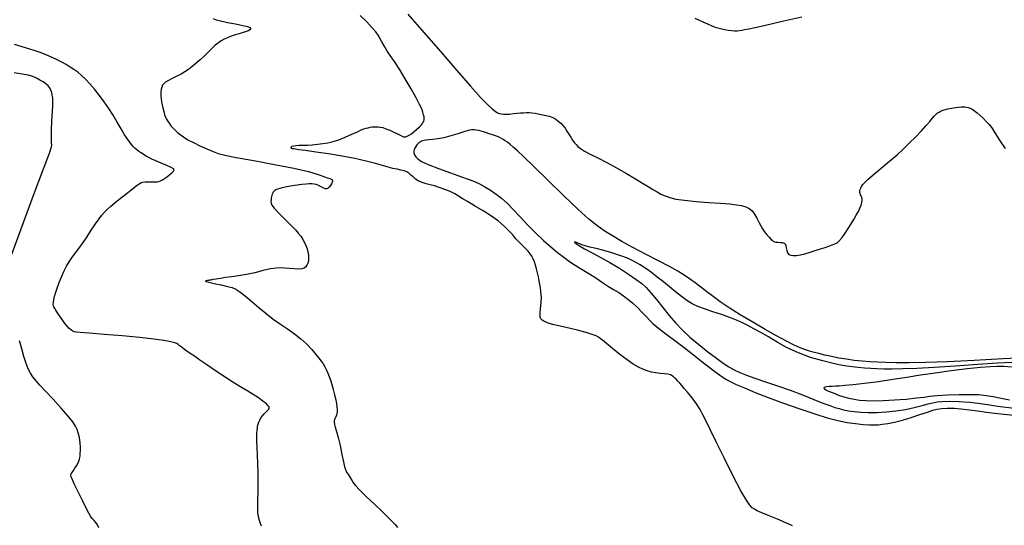
# Model space of a CAD drawing. Extents: x 351693 to 354893, y 1037855 to 1040855.
# Drawn here: x 352224 to 352435, y 1039449 to 1039558 of the extents above; entities that cross this region are included whole.
import ezdxf

# ---------------------------------------------------------------- set-up
doc = ezdxf.new("R2010")
doc.units = 0
doc.header["$MEASUREMENT"] = 0
doc.layers.add('INDEX', color=1, linetype='CONTINUOUS')
doc.layers.add('INTER', color=33, linetype='CONTINUOUS')

msp = doc.modelspace()

# ---------------------------------------------------------------- linework, layer by layer
at = {"layer": 'INDEX', "color": 1, "linetype": 'CONTINUOUS'}
for points, elevation in [([(352275.87, 1039449.04), (352275.64, 1039449.64), (352275.4, 1039450.29), (352275.22, 1039451.03), (352275.09, 1039451.94), (352275.04, 1039453.11), (352275.04, 1039453.11), (352275.06, 1039454.6), (352275.11, 1039456.37), (352275.14, 1039458.33), (352275.14, 1039458.33), (352275.11, 1039460.41), (352275.05, 1039462.47), (352274.97, 1039464.35), (352274.97, 1039464.35), (352274.91, 1039465.94), (352274.88, 1039467.22), (352274.87, 1039468.24), (352274.87, 1039468.24), (352274.89, 1039469.01), (352274.92, 1039469.6), (352274.97, 1039470.08), (352274.97, 1039470.08), (352275.03, 1039470.52), (352275.13, 1039470.94), (352275.27, 1039471.37), (352275.27, 1039471.37), (352275.47, 1039471.83), (352275.72, 1039472.31), (352276.04, 1039472.77), (352276.04, 1039472.77), (352276.41, 1039473.19), (352276.79, 1039473.56), (352277.12, 1039473.87), (352277.12, 1039473.87), (352277.35, 1039474.11), (352277.48, 1039474.3), (352277.53, 1039474.47), (352277.53, 1039474.47), (352277.51, 1039474.66), (352277.32, 1039474.91), (352276.9, 1039475.31), (352276.9, 1039475.31), (352276.17, 1039475.89), (352275.21, 1039476.6), (352274.1, 1039477.33), (352274.1, 1039477.33), (352272.9, 1039478.06), (352271.54, 1039478.85), (352269.93, 1039479.83), (352269.93, 1039479.83), (352268.02, 1039481.07), (352266, 1039482.42), (352264.13, 1039483.69), (352264.13, 1039483.69), (352262.61, 1039484.72), (352261.43, 1039485.53), (352260.53, 1039486.15), (352260.53, 1039486.15), (352259.84, 1039486.62), (352259.31, 1039487.01), (352258.89, 1039487.32), (352258.89, 1039487.32), (352258.52, 1039487.61), (352258.2, 1039487.87), (352257.92, 1039488.09), (352257.92, 1039488.09), (352257.67, 1039488.27), (352257.23, 1039488.44), (352256.38, 1039488.63), (352256.38, 1039488.63), (352254.9, 1039488.89), (352252.7, 1039489.19), (352249.68, 1039489.53), (352249.68, 1039489.53), (352245.91, 1039489.89), (352242.03, 1039490.22), (352238.85, 1039490.48), (352238.85, 1039490.48), (352236.93, 1039490.65), (352236.02, 1039490.74), (352235.63, 1039490.81), (352235.63, 1039490.81), (352235.35, 1039490.9), (352235.08, 1039491.04), (352234.79, 1039491.27), (352234.79, 1039491.27), (352234.46, 1039491.6), (352234.11, 1039492), (352233.77, 1039492.41), (352233.77, 1039492.41), (352233.46, 1039492.81), (352233.16, 1039493.2), (352232.85, 1039493.64), (352232.85, 1039493.64), (352232.52, 1039494.13), (352232.19, 1039494.63), (352231.89, 1039495.08), (352231.89, 1039495.08), (352231.67, 1039495.44), (352231.5, 1039495.72), (352231.36, 1039495.95), (352231.25, 1039496.16), (352231.16, 1039496.39), (352231.12, 1039496.68), (352231.12, 1039496.68), (352231.13, 1039497.1), (352231.23, 1039497.72), (352231.48, 1039498.65), (352231.48, 1039498.65), (352231.89, 1039499.92), (352232.41, 1039501.36), (352232.94, 1039502.74), (352232.94, 1039502.74), (352233.43, 1039503.88), (352233.94, 1039504.87), (352234.53, 1039505.83), (352234.53, 1039505.83), (352235.27, 1039506.88), (352236.16, 1039508.08), (352237.15, 1039509.46), (352237.15, 1039509.46), (352238.22, 1039511.01), (352239.27, 1039512.59), (352240.21, 1039513.98), (352240.21, 1039513.98), (352240.95, 1039515.03), (352241.56, 1039515.82), (352242.13, 1039516.48), (352242.13, 1039516.48), (352242.75, 1039517.12), (352243.49, 1039517.81), (352244.41, 1039518.59), (352244.41, 1039518.59), (352245.54, 1039519.48), (352246.72, 1039520.39), (352247.78, 1039521.21), (352247.78, 1039521.21), (352248.58, 1039521.83), (352249.15, 1039522.27), (352249.58, 1039522.58), (352249.58, 1039522.58), (352249.96, 1039522.8), (352250.36, 1039522.93), (352250.88, 1039523), (352250.88, 1039523), (352251.56, 1039523.01), (352252.29, 1039522.99), (352252.95, 1039522.98), (352252.95, 1039522.98), (352253.44, 1039522.99), (352253.8, 1039523.06), (352254.16, 1039523.2), (352254.16, 1039523.2), (352254.57, 1039523.42), (352255.02, 1039523.7), (352255.48, 1039524.02), (352255.48, 1039524.02), (352255.9, 1039524.35), (352256.26, 1039524.67), (352256.56, 1039524.95), (352256.56, 1039524.95), (352256.78, 1039525.17), (352256.94, 1039525.33), (352257.05, 1039525.47), (352257.05, 1039525.47), (352257.09, 1039525.61), (352256.94, 1039525.79), (352256.44, 1039526.08), (352256.44, 1039526.08), (352255.5, 1039526.51), (352254.31, 1039527.02), (352253.17, 1039527.51), (352253.17, 1039527.51), (352252.29, 1039527.9), (352251.62, 1039528.22), (352251.05, 1039528.53), (352251.05, 1039528.53), (352250.5, 1039528.86), (352249.97, 1039529.2), (352249.49, 1039529.54), (352249.49, 1039529.54), (352249.07, 1039529.86), (352248.67, 1039530.22), (352248.24, 1039530.68), (352248.24, 1039530.68), (352247.72, 1039531.28), (352247.12, 1039532.08), (352246.45, 1039533.11), (352246.45, 1039533.11), (352245.7, 1039534.38), (352244.88, 1039535.81), (352244, 1039537.31), (352244, 1039537.31), (352243.05, 1039538.78), (352242.07, 1039540.2), (352241.04, 1039541.57), (352241.04, 1039541.57), (352240.01, 1039542.86), (352239, 1039544.03), (352238.04, 1039545.05), (352237.17, 1039545.88), (352236.36, 1039546.55), (352235.56, 1039547.13), (352235.56, 1039547.13), (352234.75, 1039547.67), (352233.9, 1039548.18), (352232.97, 1039548.68), (352232.97, 1039548.68), (352231.96, 1039549.19), (352230.88, 1039549.69), (352229.73, 1039550.19), (352229.73, 1039550.19), (352228.5, 1039550.69), (352227.04, 1039551.21), (352225.17, 1039551.8), (352225.17, 1039551.8), (352222.8, 1039552.48)], 2350), ([(352437.02, 1039483.21), (352435.37, 1039483.3), (352435.37, 1039483.3), (352433.96, 1039483.34), (352432.43, 1039483.28), (352430.36, 1039483.11), (352430.36, 1039483.11), (352427.46, 1039482.8), (352424.04, 1039482.39), (352420.59, 1039481.93), (352420.59, 1039481.93), (352417.45, 1039481.45), (352414.5, 1039480.97), (352411.54, 1039480.51), (352411.54, 1039480.51), (352408.44, 1039480.07), (352405.46, 1039479.69), (352402.96, 1039479.4), (352402.96, 1039479.4), (352401.19, 1039479.22), (352400.01, 1039479.12), (352399.17, 1039479.08), (352399.17, 1039479.08), (352398.45, 1039479.06), (352397.84, 1039479.03), (352397.35, 1039478.99), (352396.99, 1039478.92), (352396.78, 1039478.83), (352396.72, 1039478.71), (352396.72, 1039478.71), (352396.8, 1039478.55), (352397.11, 1039478.34), (352397.72, 1039478.05), (352397.72, 1039478.05), (352398.66, 1039477.65), (352399.81, 1039477.21), (352400.99, 1039476.81), (352400.99, 1039476.81), (352402.09, 1039476.51), (352403.17, 1039476.29), (352404.33, 1039476.13), (352404.33, 1039476.13), (352405.69, 1039476.01), (352407.35, 1039475.96), (352409.41, 1039476), (352409.41, 1039476), (352411.87, 1039476.15), (352414.41, 1039476.35), (352416.59, 1039476.58), (352416.59, 1039476.58), (352418.14, 1039476.78), (352419.44, 1039476.95), (352421.02, 1039477.1), (352421.02, 1039477.1), (352423.24, 1039477.23), (352425.78, 1039477.32), (352428.16, 1039477.35), (352428.16, 1039477.35), (352430.02, 1039477.29), (352431.55, 1039477.14), (352433.05, 1039476.89), (352433.05, 1039476.89), (352434.77, 1039476.55), (352436.58, 1039476.15)], 2340)]:
    msp.add_lwpolyline(points, dxfattribs=dict(at, elevation=elevation))
at = {"layer": 'INTER', "color": 33, "linetype": 'CONTINUOUS'}
for points, elevation in [([(352265.44, 1039558.07), (352266.1, 1039557.8), (352267.06, 1039557.56), (352267.06, 1039557.56), (352268.55, 1039557.26), (352270.28, 1039556.93), (352271.82, 1039556.62), (352271.82, 1039556.62), (352272.83, 1039556.36), (352273.36, 1039556.14), (352273.53, 1039555.94), (352273.53, 1039555.94), (352273.46, 1039555.74), (352273.16, 1039555.53), (352272.64, 1039555.3), (352272.64, 1039555.3), (352271.91, 1039555.07), (352271.05, 1039554.82), (352270.17, 1039554.56), (352270.17, 1039554.56), (352269.33, 1039554.28), (352268.56, 1039553.97), (352267.85, 1039553.65), (352267.85, 1039553.65), (352267.21, 1039553.3), (352266.59, 1039552.87), (352265.93, 1039552.34), (352265.93, 1039552.34), (352265.22, 1039551.66), (352264.43, 1039550.87), (352263.58, 1039550.04), (352263.58, 1039550.04), (352262.67, 1039549.21), (352261.75, 1039548.43), (352260.9, 1039547.74), (352260.9, 1039547.74), (352260.14, 1039547.15), (352259.41, 1039546.63), (352258.6, 1039546.15), (352258.6, 1039546.15), (352257.65, 1039545.67), (352256.68, 1039545.21), (352255.85, 1039544.79), (352255.85, 1039544.79), (352255.25, 1039544.42), (352254.86, 1039544.08), (352254.6, 1039543.74), (352254.6, 1039543.74), (352254.41, 1039543.35), (352254.29, 1039542.89), (352254.23, 1039542.3), (352254.23, 1039542.3), (352254.24, 1039541.56), (352254.31, 1039540.71), (352254.45, 1039539.81), (352254.45, 1039539.81), (352254.64, 1039538.92), (352254.85, 1039538.09), (352255.05, 1039537.41), (352255.23, 1039536.9), (352255.41, 1039536.49), (352255.66, 1039536.08), (352255.66, 1039536.08), (352256, 1039535.59), (352256.41, 1039535.05), (352256.86, 1039534.53), (352256.86, 1039534.53), (352257.3, 1039534.07), (352257.79, 1039533.63), (352258.38, 1039533.17), (352258.38, 1039533.17), (352259.11, 1039532.65), (352260.04, 1039532.06), (352261.22, 1039531.42), (352261.22, 1039531.42), (352262.64, 1039530.74), (352264.12, 1039530.09), (352265.46, 1039529.54), (352265.46, 1039529.54), (352266.58, 1039529.12), (352268.01, 1039528.74), (352270.42, 1039528.25), (352270.42, 1039528.25), (352274.21, 1039527.56), (352278.68, 1039526.75), (352282.84, 1039525.92), (352282.84, 1039525.92), (352285.94, 1039525.19), (352288, 1039524.58), (352289.27, 1039524.14), (352289.27, 1039524.14), (352289.98, 1039523.89), (352290.33, 1039523.76), (352290.52, 1039523.7), (352290.52, 1039523.7), (352290.68, 1039523.64), (352290.84, 1039523.56), (352290.99, 1039523.47), (352290.99, 1039523.47), (352291.08, 1039523.36), (352291.11, 1039523.19), (352291.06, 1039522.93), (352291.06, 1039522.93), (352290.9, 1039522.57), (352290.68, 1039522.19), (352290.43, 1039521.84), (352290.43, 1039521.84), (352290.19, 1039521.61), (352289.93, 1039521.5), (352289.62, 1039521.52), (352289.62, 1039521.52), (352289.24, 1039521.67), (352288.81, 1039521.88), (352288.37, 1039522.1), (352288.37, 1039522.1), (352287.96, 1039522.28), (352287.57, 1039522.41), (352287.15, 1039522.5), (352287.15, 1039522.5), (352286.69, 1039522.56), (352286.13, 1039522.57), (352285.42, 1039522.53), (352285.42, 1039522.53), (352284.52, 1039522.44), (352283.53, 1039522.31), (352282.55, 1039522.16), (352282.55, 1039522.16), (352281.68, 1039522), (352280.93, 1039521.85), (352280.3, 1039521.71), (352280.3, 1039521.71), (352279.77, 1039521.57), (352279.33, 1039521.44), (352278.97, 1039521.29), (352278.97, 1039521.29), (352278.7, 1039521.11), (352278.48, 1039520.91), (352278.32, 1039520.68), (352278.32, 1039520.68), (352278.2, 1039520.43), (352278.1, 1039520.16), (352278.03, 1039519.85), (352278.03, 1039519.85), (352277.96, 1039519.52), (352277.91, 1039519.16), (352277.88, 1039518.81), (352277.88, 1039518.81), (352277.91, 1039518.45), (352278.11, 1039518.01), (352278.6, 1039517.35), (352278.6, 1039517.35), (352279.47, 1039516.42), (352280.53, 1039515.35), (352281.59, 1039514.3), (352281.59, 1039514.3), (352282.47, 1039513.42), (352283.18, 1039512.67), (352283.77, 1039511.99), (352284.28, 1039511.32), (352284.72, 1039510.65), (352285.1, 1039509.98), (352285.1, 1039509.98), (352285.41, 1039509.3), (352285.65, 1039508.62), (352285.83, 1039507.94), (352285.83, 1039507.94), (352285.93, 1039507.26), (352285.97, 1039506.61), (352285.93, 1039506.01), (352285.93, 1039506.01), (352285.82, 1039505.5), (352285.63, 1039505.07), (352285.36, 1039504.73), (352285.36, 1039504.73), (352285, 1039504.48), (352284.51, 1039504.32), (352283.81, 1039504.26), (352283.81, 1039504.26), (352282.9, 1039504.29), (352281.86, 1039504.39), (352280.85, 1039504.48), (352280.85, 1039504.48), (352279.94, 1039504.54), (352278.99, 1039504.49), (352277.8, 1039504.3), (352277.8, 1039504.3), (352276.24, 1039503.94), (352274.44, 1039503.49), (352272.62, 1039503.08), (352272.62, 1039503.08), (352270.95, 1039502.79), (352269.46, 1039502.59), (352268.15, 1039502.43), (352268.15, 1039502.43), (352267.02, 1039502.27), (352266.1, 1039502.12), (352265.41, 1039501.99), (352265.41, 1039501.99), (352264.95, 1039501.9), (352264.66, 1039501.85), (352264.45, 1039501.81), (352264.45, 1039501.81), (352264.27, 1039501.78), (352264.1, 1039501.75), (352263.93, 1039501.72), (352263.93, 1039501.72), (352263.81, 1039501.69), (352263.93, 1039501.61), (352264.52, 1039501.45), (352264.52, 1039501.45), (352265.7, 1039501.18), (352267.18, 1039500.85), (352268.56, 1039500.55), (352268.56, 1039500.55), (352269.56, 1039500.3), (352270.36, 1039499.97), (352271.23, 1039499.39), (352271.23, 1039499.39), (352272.41, 1039498.43), (352273.82, 1039497.22), (352275.34, 1039495.93), (352275.34, 1039495.93), (352276.88, 1039494.69), (352278.4, 1039493.53), (352279.92, 1039492.44), (352279.92, 1039492.44), (352281.45, 1039491.41), (352282.93, 1039490.38), (352284.33, 1039489.29), (352284.33, 1039489.29), (352285.58, 1039488.12), (352286.67, 1039486.96), (352287.55, 1039485.94), (352287.55, 1039485.94), (352288.2, 1039485.14), (352288.69, 1039484.49), (352289.09, 1039483.89), (352289.09, 1039483.89), (352289.47, 1039483.24), (352289.82, 1039482.56), (352290.14, 1039481.87), (352290.14, 1039481.87), (352290.41, 1039481.17), (352290.67, 1039480.41), (352290.95, 1039479.5), (352290.95, 1039479.5), (352291.25, 1039478.4), (352291.55, 1039477.24), (352291.8, 1039476.17), (352291.8, 1039476.17), (352291.97, 1039475.31), (352292.07, 1039474.65), (352292.1, 1039474.11), (352292.1, 1039474.11), (352292.09, 1039473.63), (352292.04, 1039473.21), (352291.95, 1039472.85), (352291.83, 1039472.54), (352291.69, 1039472.26), (352291.56, 1039471.99), (352291.56, 1039471.99), (352291.48, 1039471.7), (352291.46, 1039471.35), (352291.53, 1039470.9), (352291.53, 1039470.9), (352291.7, 1039470.29), (352291.97, 1039469.4), (352292.32, 1039468.1), (352292.32, 1039468.1), (352292.73, 1039466.34), (352293.15, 1039464.44), (352293.49, 1039462.83), (352293.49, 1039462.83), (352293.72, 1039461.8), (352293.91, 1039461.18), (352294.15, 1039460.67), (352294.15, 1039460.67), (352294.53, 1039460.05), (352294.95, 1039459.37), (352295.34, 1039458.77), (352295.34, 1039458.77), (352295.64, 1039458.29), (352296.07, 1039457.74), (352296.92, 1039456.84), (352296.92, 1039456.84), (352298.37, 1039455.42), (352300.12, 1039453.74), (352301.77, 1039452.16), (352301.77, 1039452.16), (352303.03, 1039450.95), (352303.92, 1039450.07), (352304.57, 1039449.38), (352304.57, 1039449.38), (352305.1, 1039448.78)], 2348), ([(352389.92, 1039449.09), (352388.51, 1039449.77), (352388.51, 1039449.77), (352386.76, 1039450.52), (352384.94, 1039451.27), (352383.39, 1039451.91), (352383.39, 1039451.91), (352382.38, 1039452.34), (352381.76, 1039452.66), (352381.31, 1039453), (352381.31, 1039453), (352380.8, 1039453.53), (352380.04, 1039454.61), (352378.88, 1039456.63), (352378.88, 1039456.63), (352377.23, 1039459.81), (352375.37, 1039463.54), (352373.65, 1039467.04), (352373.65, 1039467.04), (352372.34, 1039469.69), (352371.4, 1039471.57), (352370.69, 1039472.97), (352370.69, 1039472.97), (352370.08, 1039474.11), (352369.49, 1039475.1), (352368.86, 1039476.03), (352368.86, 1039476.03), (352368.14, 1039476.95), (352367.39, 1039477.82), (352366.7, 1039478.6), (352366.7, 1039478.6), (352366.15, 1039479.23), (352365.72, 1039479.74), (352365.34, 1039480.17), (352365.34, 1039480.17), (352365, 1039480.54), (352364.68, 1039480.86), (352364.39, 1039481.14), (352364.39, 1039481.14), (352364.1, 1039481.36), (352363.73, 1039481.53), (352363.2, 1039481.66), (352363.2, 1039481.66), (352362.44, 1039481.74), (352361.53, 1039481.83), (352360.56, 1039481.95), (352360.56, 1039481.95), (352359.64, 1039482.14), (352358.73, 1039482.4), (352357.82, 1039482.76), (352357.82, 1039482.76), (352356.85, 1039483.22), (352355.74, 1039483.85), (352354.42, 1039484.76), (352354.42, 1039484.76), (352352.86, 1039485.94), (352351.29, 1039487.2), (352349.98, 1039488.28), (352349.98, 1039488.28), (352349.16, 1039488.97), (352348.66, 1039489.37), (352348.27, 1039489.64), (352348.27, 1039489.64), (352347.76, 1039489.92), (352346.94, 1039490.24), (352345.62, 1039490.64), (352345.62, 1039490.64), (352343.74, 1039491.12), (352341.62, 1039491.61), (352339.73, 1039492.05), (352338.39, 1039492.39), (352337.53, 1039492.64), (352336.95, 1039492.85), (352336.95, 1039492.85), (352336.51, 1039493.06), (352336.16, 1039493.29), (352335.91, 1039493.57), (352335.91, 1039493.57), (352335.76, 1039493.92), (352335.7, 1039494.36), (352335.71, 1039494.94), (352335.71, 1039494.94), (352335.79, 1039495.64), (352335.89, 1039496.44), (352335.97, 1039497.25), (352335.97, 1039497.25), (352335.99, 1039498.04), (352335.96, 1039498.79), (352335.89, 1039499.52), (352335.89, 1039499.52), (352335.8, 1039500.24), (352335.68, 1039500.97), (352335.53, 1039501.75), (352335.53, 1039501.75), (352335.36, 1039502.59), (352335.18, 1039503.45), (352334.97, 1039504.3), (352334.97, 1039504.3), (352334.74, 1039505.08), (352334.5, 1039505.79), (352334.23, 1039506.44), (352334.23, 1039506.44), (352333.94, 1039507.02), (352333.59, 1039507.57), (352333.14, 1039508.12), (352333.14, 1039508.12), (352332.57, 1039508.7), (352331.91, 1039509.32), (352331.22, 1039510.01), (352331.22, 1039510.01), (352330.54, 1039510.76), (352329.83, 1039511.59), (352329.01, 1039512.5), (352329.01, 1039512.5), (352328.01, 1039513.49), (352326.78, 1039514.55), (352325.27, 1039515.65), (352325.27, 1039515.65), (352323.49, 1039516.78), (352321.66, 1039517.85), (352320.1, 1039518.75), (352320.1, 1039518.75), (352319.01, 1039519.43), (352318.2, 1039519.96), (352317.39, 1039520.42), (352317.39, 1039520.42), (352316.38, 1039520.9), (352315.23, 1039521.37), (352314.06, 1039521.79), (352314.06, 1039521.79), (352313, 1039522.13), (352312.07, 1039522.39), (352311.27, 1039522.6), (352311.27, 1039522.6), (352310.61, 1039522.77), (352310.04, 1039522.97), (352309.51, 1039523.23), (352309.51, 1039523.23), (352308.97, 1039523.61), (352308.43, 1039524.05), (352307.95, 1039524.47), (352307.95, 1039524.47), (352307.51, 1039524.83), (352307.07, 1039525.12), (352306.53, 1039525.35), (352306.53, 1039525.35), (352305.83, 1039525.53), (352305, 1039525.7), (352304.08, 1039525.9), (352304.08, 1039525.9), (352303.08, 1039526.17), (352301.88, 1039526.53), (352300.33, 1039526.96), (352300.33, 1039526.96), (352298.32, 1039527.47), (352295.91, 1039528.01), (352293.17, 1039528.54), (352293.17, 1039528.54), (352290.27, 1039529.02), (352287.51, 1039529.41), (352285.3, 1039529.71), (352285.3, 1039529.71), (352283.9, 1039529.9), (352283.15, 1039530), (352282.77, 1039530.06), (352282.77, 1039530.06), (352282.52, 1039530.11), (352282.36, 1039530.16), (352282.25, 1039530.22), (352282.2, 1039530.31), (352282.21, 1039530.42), (352282.29, 1039530.54), (352282.29, 1039530.54), (352282.47, 1039530.66), (352282.77, 1039530.77), (352283.24, 1039530.84), (352283.24, 1039530.84), (352283.9, 1039530.87), (352284.73, 1039530.88), (352285.71, 1039530.91), (352285.71, 1039530.91), (352286.78, 1039530.97), (352287.91, 1039531.07), (352289.04, 1039531.21), (352289.04, 1039531.21), (352290.13, 1039531.39), (352291.25, 1039531.66), (352292.48, 1039532.06), (352292.48, 1039532.06), (352293.87, 1039532.62), (352295.26, 1039533.23), (352296.45, 1039533.77), (352296.45, 1039533.77), (352297.29, 1039534.14), (352297.87, 1039534.36), (352298.32, 1039534.5), (352298.32, 1039534.5), (352298.75, 1039534.62), (352299.19, 1039534.72), (352299.63, 1039534.79), (352299.63, 1039534.79), (352300.07, 1039534.84), (352300.51, 1039534.85), (352300.95, 1039534.83), (352300.95, 1039534.83), (352301.39, 1039534.77), (352301.91, 1039534.65), (352302.58, 1039534.42), (352302.58, 1039534.42), (352303.42, 1039534.08), (352304.31, 1039533.68), (352305.09, 1039533.32), (352305.09, 1039533.32), (352305.62, 1039533.06), (352305.96, 1039532.89), (352306.2, 1039532.77), (352306.2, 1039532.77), (352306.4, 1039532.68), (352306.62, 1039532.65), (352306.88, 1039532.68), (352306.88, 1039532.68), (352307.19, 1039532.79), (352307.59, 1039533.01), (352308.08, 1039533.35), (352308.08, 1039533.35), (352308.66, 1039533.8), (352309.26, 1039534.31), (352309.78, 1039534.79), (352309.78, 1039534.79), (352310.17, 1039535.19), (352310.43, 1039535.51), (352310.61, 1039535.79), (352310.61, 1039535.79), (352310.74, 1039536.05), (352310.81, 1039536.31), (352310.84, 1039536.61), (352310.84, 1039536.61), (352310.8, 1039536.98), (352310.7, 1039537.42), (352310.54, 1039537.97), (352310.54, 1039537.97), (352310.28, 1039538.66), (352309.83, 1039539.64), (352309.09, 1039541.05), (352309.09, 1039541.05), (352308.01, 1039542.98), (352306.73, 1039545.14), (352305.48, 1039547.18), (352305.48, 1039547.18), (352304.41, 1039548.84), (352303.53, 1039550.15), (352302.81, 1039551.24), (352302.81, 1039551.24), (352302.22, 1039552.22), (352301.73, 1039553.09), (352301.31, 1039553.85), (352301.31, 1039553.85), (352300.91, 1039554.51), (352300.4, 1039555.21), (352299.62, 1039556.12), (352299.62, 1039556.12), (352298.48, 1039557.35), (352297.09, 1039558.75)], 2346), ([(352307.33, 1039558.99), (352310.77, 1039555.1), (352310.77, 1039555.1), (352314.38, 1039550.93), (352317.84, 1039546.91), (352320.78, 1039543.53), (352320.78, 1039543.53), (352322.94, 1039541.15), (352324.42, 1039539.63), (352325.41, 1039538.71), (352325.41, 1039538.71), (352326.09, 1039538.16), (352326.58, 1039537.85), (352326.98, 1039537.69), (352326.98, 1039537.69), (352327.39, 1039537.58), (352327.85, 1039537.52), (352328.42, 1039537.52), (352328.42, 1039537.52), (352329.12, 1039537.56), (352329.91, 1039537.65), (352330.72, 1039537.73), (352330.72, 1039537.73), (352331.48, 1039537.81), (352332.18, 1039537.86), (352332.81, 1039537.89), (352332.81, 1039537.89), (352333.37, 1039537.89), (352333.96, 1039537.84), (352334.68, 1039537.74), (352334.68, 1039537.74), (352335.62, 1039537.57), (352336.66, 1039537.35), (352337.64, 1039537.09), (352337.64, 1039537.09), (352338.44, 1039536.79), (352339.08, 1039536.44), (352339.63, 1039536.05), (352339.63, 1039536.05), (352340.15, 1039535.6), (352340.63, 1039535.08), (352341.08, 1039534.5), (352341.08, 1039534.5), (352341.5, 1039533.87), (352341.9, 1039533.22), (352342.29, 1039532.58), (352342.29, 1039532.58), (352342.68, 1039531.99), (352343.06, 1039531.46), (352343.45, 1039530.99), (352343.45, 1039530.99), (352343.86, 1039530.57), (352344.42, 1039530.14), (352345.26, 1039529.62), (352345.26, 1039529.62), (352346.51, 1039528.97), (352348.12, 1039528.16), (352350.03, 1039527.16), (352352.14, 1039526), (352354.27, 1039524.79), (352356.2, 1039523.67), (352356.2, 1039523.67), (352357.75, 1039522.75), (352358.97, 1039522.01), (352359.97, 1039521.39), (352359.97, 1039521.39), (352360.85, 1039520.86), (352361.68, 1039520.39), (352362.56, 1039519.99), (352362.56, 1039519.99), (352363.57, 1039519.63), (352364.91, 1039519.31), (352366.77, 1039519.04), (352366.77, 1039519.04), (352369.24, 1039518.8), (352371.97, 1039518.6), (352374.5, 1039518.42), (352374.5, 1039518.42), (352376.46, 1039518.25), (352377.92, 1039518.08), (352379.02, 1039517.89), (352379.02, 1039517.89), (352379.92, 1039517.65), (352380.67, 1039517.3), (352381.29, 1039516.79), (352381.29, 1039516.79), (352381.82, 1039516.06), (352382.28, 1039515.2), (352382.72, 1039514.33), (352382.72, 1039514.33), (352383.14, 1039513.55), (352383.54, 1039512.88), (352383.9, 1039512.34), (352383.9, 1039512.34), (352384.19, 1039511.93), (352384.44, 1039511.61), (352384.71, 1039511.32), (352384.71, 1039511.32), (352385.02, 1039511.02), (352385.33, 1039510.72), (352385.61, 1039510.46), (352385.61, 1039510.46), (352385.83, 1039510.27), (352386.06, 1039510.14), (352386.37, 1039510.07), (352386.37, 1039510.07), (352386.83, 1039510.02), (352387.35, 1039509.99), (352387.83, 1039509.95), (352387.83, 1039509.95), (352388.16, 1039509.86), (352388.38, 1039509.69), (352388.51, 1039509.36), (352388.51, 1039509.36), (352388.6, 1039508.86), (352388.71, 1039508.28), (352388.89, 1039507.77), (352388.89, 1039507.77), (352389.17, 1039507.41), (352389.59, 1039507.22), (352390.13, 1039507.15), (352390.13, 1039507.15), (352390.82, 1039507.19), (352391.65, 1039507.32), (352392.62, 1039507.55), (352392.62, 1039507.55), (352393.72, 1039507.87), (352394.86, 1039508.23), (352395.96, 1039508.6), (352395.96, 1039508.6), (352396.94, 1039508.93), (352397.78, 1039509.21), (352398.48, 1039509.44), (352398.48, 1039509.44), (352399.05, 1039509.65), (352399.55, 1039509.92), (352400.07, 1039510.37), (352400.07, 1039510.37), (352400.64, 1039511.08), (352401.27, 1039511.97), (352401.92, 1039512.96), (352401.92, 1039512.96), (352402.55, 1039513.96), (352403.14, 1039514.92), (352403.67, 1039515.82), (352403.67, 1039515.82), (352404.11, 1039516.64), (352404.45, 1039517.37), (352404.71, 1039518.02), (352404.71, 1039518.02), (352404.88, 1039518.57), (352404.95, 1039519.05), (352404.93, 1039519.43), (352404.93, 1039519.43), (352404.83, 1039519.73), (352404.69, 1039519.99), (352404.55, 1039520.22), (352404.46, 1039520.47), (352404.42, 1039520.74), (352404.44, 1039521.04), (352404.44, 1039521.04), (352404.51, 1039521.34), (352404.63, 1039521.67), (352404.8, 1039522.02), (352404.8, 1039522.02), (352405.05, 1039522.4), (352405.48, 1039522.89), (352406.2, 1039523.58), (352406.2, 1039523.58), (352407.28, 1039524.51), (352408.59, 1039525.6), (352409.94, 1039526.71), (352409.94, 1039526.71), (352411.2, 1039527.77), (352412.41, 1039528.82), (352413.68, 1039529.97), (352413.68, 1039529.97), (352415.05, 1039531.29), (352416.43, 1039532.67), (352417.68, 1039533.97), (352417.68, 1039533.97), (352418.68, 1039535.07), (352419.43, 1039535.96), (352419.99, 1039536.63), (352419.99, 1039536.63), (352420.4, 1039537.11), (352420.73, 1039537.45), (352421.05, 1039537.73), (352421.05, 1039537.73), (352421.44, 1039537.99), (352421.93, 1039538.25), (352422.57, 1039538.47), (352422.57, 1039538.47), (352423.35, 1039538.67), (352424.2, 1039538.82), (352425, 1039538.94), (352425, 1039538.94), (352425.66, 1039539.02), (352426.18, 1039539.08), (352426.61, 1039539.1), (352426.61, 1039539.1), (352427, 1039539.09), (352427.36, 1039539.05), (352427.72, 1039538.97), (352427.72, 1039538.97), (352428.1, 1039538.82), (352428.53, 1039538.6), (352429.03, 1039538.28), (352429.03, 1039538.28), (352429.61, 1039537.82), (352430.26, 1039537.27), (352430.92, 1039536.65), (352430.92, 1039536.65), (352431.58, 1039535.98), (352432.21, 1039535.3), (352432.76, 1039534.6), (352432.76, 1039534.6), (352433.24, 1039533.88), (352433.79, 1039532.99), (352434.57, 1039531.77), (352434.57, 1039531.77), (352435.68, 1039530.13)], 2346), ([(352391.98, 1039558.37), (352387.42, 1039557.34), (352384.16, 1039556.61), (352381.96, 1039556.11), (352381.96, 1039556.11), (352380.55, 1039555.8), (352379.67, 1039555.62), (352379.08, 1039555.51), (352378.57, 1039555.43), (352378.05, 1039555.38), (352377.48, 1039555.37), (352377.48, 1039555.37), (352376.84, 1039555.41), (352376.11, 1039555.49), (352375.34, 1039555.64), (352375.34, 1039555.64), (352374.51, 1039555.85), (352373.64, 1039556.12), (352372.71, 1039556.46), (352372.71, 1039556.46), (352371.74, 1039556.86), (352370.77, 1039557.29), (352369.84, 1039557.71), (352369.84, 1039557.71), (352369.01, 1039558.09)], 2348), ([(352221.96, 1039506.68), (352224.24, 1039512.94), (352226.83, 1039519.94), (352229.02, 1039525.81), (352229.02, 1039525.81), (352230.27, 1039529.16), (352230.75, 1039530.49), (352230.82, 1039530.79), (352230.82, 1039530.79), (352230.78, 1039530.93), (352230.73, 1039531.33), (352230.72, 1039532.31), (352230.76, 1039534.02), (352230.84, 1039536.11), (352230.93, 1039538.04), (352230.93, 1039538.04), (352230.99, 1039539.43), (352231.01, 1039540.37), (352230.99, 1039541.05), (352230.99, 1039541.05), (352230.91, 1039541.65), (352230.78, 1039542.2), (352230.6, 1039542.71), (352230.6, 1039542.71), (352230.35, 1039543.17), (352230.01, 1039543.6), (352229.54, 1039544.03), (352229.54, 1039544.03), (352228.93, 1039544.46), (352228.26, 1039544.87), (352227.63, 1039545.22), (352227.63, 1039545.22), (352227.11, 1039545.49), (352226.53, 1039545.7), (352225.69, 1039545.9), (352225.69, 1039545.9), (352224.42, 1039546.14), (352222.72, 1039546.44)], 2352), ([(352441.11, 1039485.26), (352435.19, 1039484.98), (352428.98, 1039484.65), (352423.24, 1039484.37), (352423.24, 1039484.37), (352418.61, 1039484.2), (352415.01, 1039484.14), (352412.23, 1039484.14), (352412.23, 1039484.14), (352410.04, 1039484.19), (352408.22, 1039484.27), (352406.57, 1039484.37), (352406.57, 1039484.37), (352404.9, 1039484.49), (352403.2, 1039484.66), (352401.53, 1039484.88), (352401.53, 1039484.88), (352399.9, 1039485.15), (352398.35, 1039485.47), (352396.91, 1039485.8), (352395.59, 1039486.12), (352394.43, 1039486.43), (352393.41, 1039486.71), (352393.41, 1039486.71), (352392.52, 1039487), (352391.57, 1039487.36), (352390.34, 1039487.94), (352390.34, 1039487.94), (352388.65, 1039488.8), (352386.54, 1039489.93), (352384.08, 1039491.3), (352384.08, 1039491.3), (352381.4, 1039492.84), (352378.72, 1039494.43), (352376.33, 1039495.93), (352376.33, 1039495.93), (352374.42, 1039497.22), (352372.89, 1039498.34), (352371.55, 1039499.36), (352371.55, 1039499.36), (352370.26, 1039500.36), (352369.01, 1039501.3), (352367.82, 1039502.18), (352367.82, 1039502.18), (352366.66, 1039502.97), (352365.33, 1039503.8), (352363.54, 1039504.8), (352363.54, 1039504.8), (352361.13, 1039506.06), (352358.38, 1039507.48), (352355.67, 1039508.9), (352355.67, 1039508.9), (352353.29, 1039510.2), (352351.27, 1039511.38), (352349.52, 1039512.48), (352349.52, 1039512.48), (352347.94, 1039513.59), (352346.18, 1039515.01), (352343.86, 1039517.11), (352343.86, 1039517.11), (352340.77, 1039520.06), (352337.39, 1039523.35), (352334.38, 1039526.29), (352334.38, 1039526.29), (352332.25, 1039528.35), (352330.87, 1039529.65), (352329.96, 1039530.47), (352329.96, 1039530.47), (352329.27, 1039531.05), (352328.71, 1039531.49), (352328.23, 1039531.83), (352328.23, 1039531.83), (352327.77, 1039532.12), (352327.29, 1039532.39), (352326.75, 1039532.64), (352326.75, 1039532.64), (352326.14, 1039532.88), (352325.47, 1039533.12), (352324.81, 1039533.34), (352324.81, 1039533.34), (352324.17, 1039533.54), (352323.59, 1039533.73), (352323.03, 1039533.89), (352323.03, 1039533.89), (352322.52, 1039534.02), (352322.02, 1039534.11), (352321.52, 1039534.16), (352321.52, 1039534.16), (352320.97, 1039534.14), (352320.28, 1039534.03), (352319.32, 1039533.77), (352319.32, 1039533.77), (352318.02, 1039533.35), (352316.53, 1039532.87), (352315.05, 1039532.46), (352315.05, 1039532.46), (352313.73, 1039532.21), (352312.64, 1039532.09), (352311.79, 1039532.03), (352311.79, 1039532.03), (352311.19, 1039531.98), (352310.79, 1039531.91), (352310.49, 1039531.84), (352310.49, 1039531.84), (352310.23, 1039531.75), (352309.99, 1039531.63), (352309.76, 1039531.46), (352309.76, 1039531.46), (352309.51, 1039531.22), (352309.27, 1039530.94), (352309.03, 1039530.61), (352309.03, 1039530.61), (352308.81, 1039530.27), (352308.64, 1039529.92), (352308.57, 1039529.55), (352308.57, 1039529.55), (352308.61, 1039529.17), (352308.76, 1039528.78), (352309.03, 1039528.37), (352309.43, 1039527.92), (352310.21, 1039527.39), (352311.65, 1039526.71), (352311.65, 1039526.71), (352313.89, 1039525.84), (352316.47, 1039524.92), (352318.82, 1039524.1), (352318.82, 1039524.1), (352320.49, 1039523.52), (352321.66, 1039523.06), (352322.68, 1039522.58), (352322.68, 1039522.58), (352323.82, 1039521.96), (352325.04, 1039521.22), (352326.27, 1039520.38), (352326.27, 1039520.38), (352327.44, 1039519.46), (352328.63, 1039518.4), (352329.95, 1039517.08), (352329.95, 1039517.08), (352331.46, 1039515.48), (352333.12, 1039513.72), (352334.82, 1039511.98), (352334.82, 1039511.98), (352336.47, 1039510.42), (352338.03, 1039509.05), (352339.49, 1039507.85), (352339.49, 1039507.85), (352340.82, 1039506.82), (352342.06, 1039505.91), (352343.24, 1039505.12), (352343.24, 1039505.12), (352344.4, 1039504.4), (352345.51, 1039503.74), (352346.54, 1039503.11), (352346.54, 1039503.11), (352347.47, 1039502.49), (352348.38, 1039501.86), (352349.33, 1039501.21), (352349.33, 1039501.21), (352350.4, 1039500.55), (352351.52, 1039499.88), (352352.61, 1039499.22), (352352.61, 1039499.22), (352353.63, 1039498.55), (352354.6, 1039497.83), (352355.59, 1039496.99), (352355.59, 1039496.99), (352356.64, 1039496), (352357.66, 1039494.96), (352358.55, 1039494.01), (352358.55, 1039494.01), (352359.28, 1039493.22), (352360.05, 1039492.47), (352361.13, 1039491.56), (352361.13, 1039491.56), (352362.72, 1039490.37), (352364.65, 1039488.95), (352366.71, 1039487.41), (352366.71, 1039487.41), (352368.68, 1039485.86), (352370.48, 1039484.42), (352372.02, 1039483.18), (352372.02, 1039483.18), (352373.26, 1039482.24), (352374.24, 1039481.53), (352375.06, 1039480.99), (352375.06, 1039480.99), (352375.8, 1039480.54), (352376.67, 1039480.07), (352377.88, 1039479.5), (352377.88, 1039479.5), (352379.62, 1039478.73), (352381.91, 1039477.78), (352384.74, 1039476.68), (352384.74, 1039476.68), (352388.04, 1039475.45), (352391.5, 1039474.22), (352394.73, 1039473.14), (352394.73, 1039473.14), (352397.43, 1039472.31), (352399.7, 1039471.72), (352401.68, 1039471.31), (352401.68, 1039471.31), (352403.5, 1039471.06), (352405.12, 1039470.91), (352406.46, 1039470.83), (352406.46, 1039470.83), (352407.47, 1039470.81), (352408.33, 1039470.83), (352409.25, 1039470.92), (352409.25, 1039470.92), (352410.43, 1039471.08), (352411.88, 1039471.36), (352413.58, 1039471.78), (352413.58, 1039471.78), (352415.47, 1039472.36), (352417.34, 1039473), (352418.93, 1039473.56), (352420.1, 1039473.95), (352421.02, 1039474.18), (352421.97, 1039474.32), (352421.97, 1039474.32), (352423.2, 1039474.38), (352424.78, 1039474.35), (352426.78, 1039474.19), (352426.78, 1039474.19), (352429.23, 1039473.87), (352432.11, 1039473.47), (352435.4, 1039473.08), (352435.4, 1039473.08), (352439.03, 1039472.77)], 2344), ([(352437.17, 1039484.19), (352433.99, 1039484.05), (352433.99, 1039484.05), (352429.75, 1039483.77), (352424.98, 1039483.42), (352420.42, 1039483.11), (352420.42, 1039483.11), (352416.65, 1039482.9), (352413.67, 1039482.8), (352411.36, 1039482.77), (352411.36, 1039482.77), (352409.57, 1039482.78), (352408.1, 1039482.83), (352406.76, 1039482.9), (352406.76, 1039482.9), (352405.4, 1039483.01), (352404.04, 1039483.13), (352402.77, 1039483.26), (352402.77, 1039483.26), (352401.61, 1039483.41), (352400.34, 1039483.63), (352398.67, 1039483.99), (352398.67, 1039483.99), (352396.44, 1039484.54), (352393.84, 1039485.29), (352391.22, 1039486.24), (352391.22, 1039486.24), (352388.82, 1039487.37), (352386.68, 1039488.56), (352384.79, 1039489.69), (352384.79, 1039489.69), (352383.13, 1039490.65), (352381.66, 1039491.46), (352380.36, 1039492.15), (352380.36, 1039492.15), (352379.18, 1039492.74), (352377.95, 1039493.3), (352376.5, 1039493.86), (352376.5, 1039493.86), (352374.73, 1039494.47), (352372.83, 1039495.09), (352371.06, 1039495.69), (352371.06, 1039495.69), (352369.61, 1039496.25), (352368.4, 1039496.82), (352367.27, 1039497.52), (352367.27, 1039497.52), (352366.09, 1039498.39), (352364.84, 1039499.39), (352363.54, 1039500.46), (352363.54, 1039500.46), (352362.22, 1039501.52), (352360.9, 1039502.55), (352359.64, 1039503.52), (352359.64, 1039503.52), (352358.45, 1039504.39), (352357.25, 1039505.19), (352355.95, 1039505.92), (352355.95, 1039505.92), (352354.49, 1039506.59), (352352.88, 1039507.2), (352351.17, 1039507.75), (352351.17, 1039507.75), (352349.43, 1039508.23), (352347.8, 1039508.65), (352346.43, 1039508.99), (352346.43, 1039508.99), (352345.42, 1039509.27), (352344.72, 1039509.49), (352344.23, 1039509.67), (352344.23, 1039509.67), (352343.84, 1039509.82), (352343.53, 1039509.94), (352343.3, 1039510.04), (352343.3, 1039510.04), (352343.15, 1039510.09), (352343.1, 1039510.07), (352343.22, 1039509.94), (352343.22, 1039509.94), (352343.57, 1039509.67), (352344.22, 1039509.25), (352345.28, 1039508.64), (352345.28, 1039508.64), (352346.79, 1039507.83), (352348.65, 1039506.84), (352350.69, 1039505.69), (352352.77, 1039504.43), (352354.72, 1039503.17), (352356.35, 1039502.05), (352356.35, 1039502.05), (352357.56, 1039501.14), (352358.54, 1039500.27), (352359.53, 1039499.18), (352359.53, 1039499.18), (352360.72, 1039497.71), (352362.06, 1039496), (352363.46, 1039494.27), (352363.46, 1039494.27), (352364.84, 1039492.68), (352366.29, 1039491.17), (352367.93, 1039489.64), (352367.93, 1039489.64), (352369.82, 1039488.04), (352371.78, 1039486.48), (352373.59, 1039485.12), (352373.59, 1039485.12), (352375.07, 1039484.08), (352376.3, 1039483.29), (352377.45, 1039482.65), (352377.45, 1039482.65), (352378.66, 1039482.06), (352380.09, 1039481.46), (352381.89, 1039480.8), (352381.89, 1039480.8), (352384.15, 1039480.04), (352386.74, 1039479.18), (352389.46, 1039478.23), (352389.46, 1039478.23), (352392.11, 1039477.23), (352394.52, 1039476.28), (352396.5, 1039475.48), (352396.5, 1039475.48), (352397.96, 1039474.93), (352399.03, 1039474.56), (352399.95, 1039474.29), (352399.95, 1039474.29), (352400.9, 1039474.05), (352401.97, 1039473.82), (352403.2, 1039473.64), (352403.2, 1039473.64), (352404.61, 1039473.51), (352406.23, 1039473.44), (352408.06, 1039473.46), (352408.06, 1039473.46), (352410.06, 1039473.58), (352412.16, 1039473.79), (352414.22, 1039474.1), (352414.22, 1039474.1), (352416.13, 1039474.51), (352417.8, 1039474.93), (352419.14, 1039475.3), (352419.14, 1039475.3), (352420.14, 1039475.56), (352421.03, 1039475.72), (352422.12, 1039475.82), (352422.12, 1039475.82), (352423.66, 1039475.87), (352425.66, 1039475.84), (352428.08, 1039475.65), (352428.08, 1039475.65), (352430.89, 1039475.29), (352434.05, 1039474.83), (352437.56, 1039474.36)], 2342), ([(352240.92, 1039448.71), (352240.6, 1039449.31), (352240.6, 1039449.31), (352240.26, 1039449.79), (352239.87, 1039450.27), (352239.5, 1039450.72), (352239.15, 1039451.18), (352238.75, 1039451.84), (352238.17, 1039452.93), (352238.17, 1039452.93), (352237.36, 1039454.56), (352236.47, 1039456.41), (352235.71, 1039458), (352235.71, 1039458), (352235.24, 1039458.98), (352235.01, 1039459.48), (352234.92, 1039459.75), (352234.92, 1039459.75), (352234.91, 1039459.99), (352234.97, 1039460.26), (352235.14, 1039460.6), (352235.14, 1039460.6), (352235.43, 1039461.03), (352235.78, 1039461.51), (352236.13, 1039462.01), (352236.13, 1039462.01), (352236.4, 1039462.49), (352236.6, 1039462.97), (352236.75, 1039463.47), (352236.75, 1039463.47), (352236.86, 1039464.04), (352236.93, 1039464.66), (352236.97, 1039465.33), (352236.97, 1039465.33), (352236.96, 1039466.06), (352236.92, 1039466.83), (352236.83, 1039467.59), (352236.83, 1039467.59), (352236.68, 1039468.35), (352236.48, 1039469.08), (352236.23, 1039469.8), (352236.23, 1039469.8), (352235.88, 1039470.53), (352235.31, 1039471.43), (352234.31, 1039472.68), (352234.31, 1039472.68), (352232.8, 1039474.4), (352231.06, 1039476.3), (352229.44, 1039478.04), (352229.44, 1039478.04), (352228.23, 1039479.36), (352227.38, 1039480.32), (352226.75, 1039481.12), (352226.75, 1039481.12), (352226.22, 1039481.9), (352225.75, 1039482.81), (352225.29, 1039483.97), (352225.29, 1039483.97), (352224.82, 1039485.47), (352224.33, 1039487.15), (352223.83, 1039488.82)], 2352)]:
    msp.add_lwpolyline(points, dxfattribs=dict(at, elevation=elevation))

doc.saveas('drawing.dxf')
